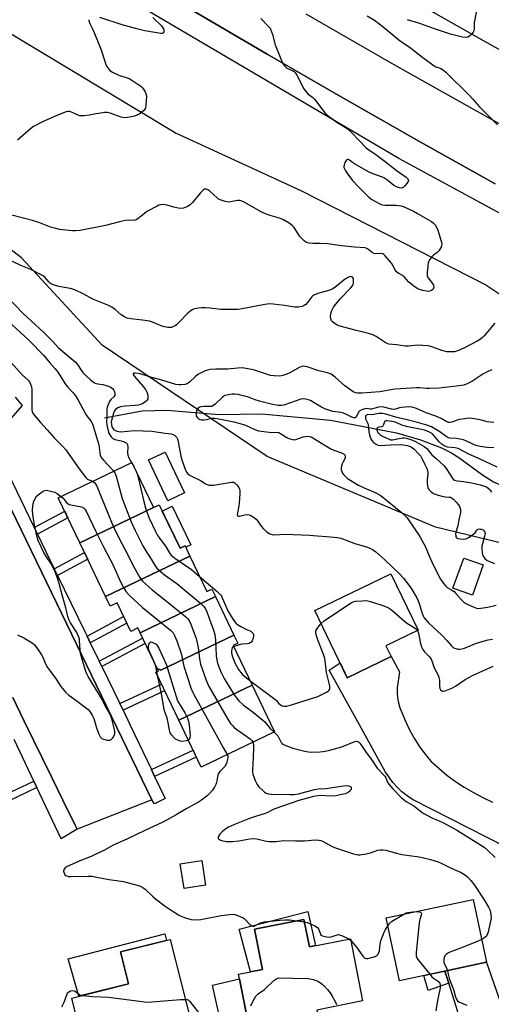
# Model space of a CAD drawing. Units: inches. Extents: x 1261766 to 1267766, y 537452 to 541452.
# Drawn here: x 1265332 to 1265546, y 538046 to 538494 of the extents above; entities that cross this region are included whole.
import ezdxf

# ---------------------------------------------------------------- set-up
doc = ezdxf.new("R2010")
doc.units = ezdxf.units.IN
doc.header["$MEASUREMENT"] = 0
for name, color, linetype in [('BLDG-Footprint', 5, 'Continuous'), ('CULTRL-Pad', 6, 'Continuous'), ('HYDRO-Single Line Stream', 4, 'Continuous'), ('NTRL-Trees', 3, 'Continuous'), ('TRANS-Non Street Sidewalk', 7, 'Continuous'), ('TRANS-Parking Lot', 4, 'Continuous'), ('TRANS-Road', 130, 'Continuous'), ('TRANS-Street Sidewalk', 7, 'Continuous'), ('Undefined', 1, 'Continuous')]:
    doc.layers.add(name, color=color, linetype=linetype)

msp = doc.modelspace()

# ---------------------------------------------------------------- linework, layer by layer
at = {"layer": 'BLDG-Footprint'}
for points, elevation in [([(1265392.78, 538271.92), (1265359.26, 538255.87), (1265349.41, 538276.44), (1265382.93, 538292.49)], 494.85), ([(1265409.36, 538249.83), (1265370.96, 538231.45), (1265359.26, 538255.87), (1265392.78, 538271.92), (1265395.4, 538273.17), (1265404.87, 538253.4), (1265407.13, 538254.48)], 494.78), ([(1265420.91, 538231.42), (1265386.63, 538215.01), (1265385.61, 538217.15), (1265382.38, 538215.6), (1265376.15, 538228.6), (1265373.03, 538227.11), (1265370.96, 538231.45), (1265409.36, 538249.83), (1265417.08, 538233.7), (1265419.31, 538234.77)], 496.89), ([(1265542.74, 538245.82), (1265537.87, 538232.12), (1265529.06, 538235.25), (1265533.93, 538248.95)], 487.24), ([(1265500.96, 538204.13), (1265480.94, 538194.49), (1265466.18, 538225.13), (1265500.83, 538241.82), (1265513.21, 538216.14), (1265498.57, 538209.08)], 491.77), ([(1265429.31, 538213.9), (1265396.13, 538198.02), (1265394.43, 538198.73), (1265386.63, 538215.01), (1265420.91, 538231.42)], 496.34), ([(1265437.59, 538191.12), (1265404.22, 538175.14), (1265393.76, 538196.98), (1265394.98, 538197.57), (1265394.43, 538198.73), (1265396.13, 538198.02), (1265429.31, 538213.9), (1265431.09, 538210.17), (1265428.96, 538209.15)], 496.43), ([(1265404.22, 538175.14), (1265437.59, 538191.12), (1265447.77, 538169.86), (1265414.4, 538153.88)], 497.28), ([(1265416.47, 538100.15), (1265406.65, 538098.61), (1265404.89, 538109.79), (1265414.71, 538111.34)], 497.74), ([(1265544.26, 538065.03), (1265504.73, 538056.63), (1265498.65, 538085.25), (1265538.18, 538093.65)], 498.15), ([(1265461.22, 538084.56), (1265463.68, 538072.1), (1265482.35, 538075.78), (1265487.93, 538047.44), (1265467.03, 538043.32), (1265467.88, 538039), (1265436.74, 538032.87), (1265431.47, 538059.59), (1265442.31, 538061.73), (1265438.69, 538080.12)], 500.08), ([(1265412.92, 538025.79), (1265387.23, 538019.32), (1265386.43, 538022.48), (1265379.04, 538020.62), (1265378.11, 538024.33), (1265362.64, 538020.44), (1265355.52, 538048.73), (1265381.35, 538055.23), (1265377.7, 538069.74), (1265400.42, 538075.46)], 501)]:
    msp.add_lwpolyline(points, close=True, dxfattribs=dict(at, elevation=elevation))
at = {"layer": 'CULTRL-Pad'}
for points in [[(1265406.84, 538278.67), (1265399.28, 538275.08), (1265390.49, 538293.6), (1265398.04, 538297.19)], [(1265409.69, 538254.95), (1265407.42, 538253.87), (1265407.13, 538254.48), (1265404.87, 538253.4), (1265396.73, 538270.38), (1265401.26, 538272.55)], [(1265463.01, 538088.18), (1265466.51, 538072.66), (1265463.68, 538072.1), (1265461.22, 538084.56), (1265438.69, 538080.12), (1265442.32, 538061.73), (1265436.89, 538060.66), (1265431.68, 538080.18)], [(1265381.35, 538055.23), (1265358.82, 538049.56), (1265353.9, 538066.55), (1265397.92, 538077.95), (1265398.64, 538075.01), (1265377.7, 538069.74)]]:
    msp.add_lwpolyline(points, close=True, dxfattribs=at)
at = {"layer": 'HYDRO-Single Line Stream'}
msp.add_lwpolyline([(1265370.51, 538312.8), (1265387.6, 538315.95), (1265398.79, 538316.29), (1265422.72, 538314.27), (1265441.94, 538314.64), (1265473.24, 538311.75), (1265503.36, 538305.95), (1265514.27, 538302.79), (1265523.89, 538299.08), (1265528.09, 538297.02), (1265531.78, 538294.79), (1265542.45, 538286.78), (1265547.47, 538283.69), (1265561.94, 538277.37), (1265565.87, 538275.2), (1265567.51, 538274.45), (1265569.52, 538273.87), (1265571.81, 538273.52), (1265578.8, 538273.36)], dxfattribs=at)
at = {"layer": 'NTRL-Trees'}
msp.add_lwpolyline([(1265600.75, 538252.33), (1265565.51, 538252.33), (1265521.08, 538263.05), (1265444.47, 538295.23), (1265369.4, 538345.78), (1265332.63, 538385.62), (1265246.83, 538451.5), (1265179.42, 538500.53), (1265136.52, 538544.96), (1265131.92, 538569.47), (1265168.69, 538583.26), (1265214.66, 538555.68), (1265403.11, 538442.31), (1265459.79, 538416.26), (1265544.06, 538373.36), (1265590.02, 538342.72), (1265605.34, 538319.74), (1265611.47, 538289.1)], close=True, dxfattribs=at)
at = {"layer": 'TRANS-Non Street Sidewalk'}
for points in [[(1265339.92, 538259.83), (1265338.45, 538262.87), (1265352.36, 538270.29), (1265353.82, 538267.24)], [(1265349.06, 538241.05), (1265347.59, 538244.09), (1265361.38, 538251.45), (1265362.84, 538248.4)], [(1265363.97, 538210.41), (1265362.5, 538213.45), (1265379.15, 538222.33), (1265380.61, 538219.29)], [(1265369.25, 538199.56), (1265368.04, 538202.05), (1265387.79, 538212.59), (1265388.99, 538210.08)], [(1265378.89, 538179.73), (1265377.4, 538182.81), (1265396.34, 538191.6), (1265397.82, 538188.52)], [(1265393.24, 538149.62), (1265391.78, 538152.72), (1265410.74, 538161.52), (1265412.22, 538158.43)], [(1265339.69, 538144.54), (1265326.42, 538138.25), (1265325.04, 538141.25), (1265338.27, 538147.52)], [(1265527.13, 538055.51), (1265517.8, 538052.27), (1265515.74, 538058.97), (1265525.38, 538061.02)]]:
    msp.add_lwpolyline(points, close=True, dxfattribs=at)
at = {"layer": 'TRANS-Parking Lot'}
msp.add_lwpolyline([(1265318.78, 538289.98), (1265391.99, 538138.89), (1265358.01, 538125.57), (1265357.1, 538127.39), (1265351.51, 538138.85), (1265346.52, 538149.08), (1265333.96, 538174.82), (1265328.76, 538185.48)], dxfattribs=at)
at = {"layer": 'TRANS-Road'}
for points in [[(1265577.99, 538464.75), (1265543.28, 538484.2), (1265508.7, 538503.89)], [(1265548.29, 538419.23), (1265513.52, 538438.64), (1265478.9, 538458.31), (1265444.42, 538478.23), (1265410.09, 538498.4)], [(1265462.07, 538496.67), (1265501.06, 538474.23), (1265540.23, 538452.1), (1265579.57, 538430.27)], [(1265570.2, 538108.71), (1265510.59, 538139.13), (1265508.14, 538140.77), (1265505.84, 538142.61), (1265503.7, 538144.65), (1265501.75, 538146.86), (1265500, 538149.23), (1265498.4, 538151.61), (1265486.54, 538173.11), (1265472.66, 538197.92), (1265477.66, 538201.29), (1265480.94, 538194.49), (1265500.96, 538204.13), (1265504.66, 538197.2), (1265503.58, 538189.86), (1265503.62, 538187.58), (1265503.85, 538185.3), (1265504.29, 538183.05), (1265504.92, 538180.85), (1265505.74, 538178.72), (1265507.38, 538174.72), (1265509.25, 538170.82), (1265511.36, 538167.05), (1265513.68, 538163.4), (1265516.22, 538159.91), (1265518.97, 538156.57), (1265522.55, 538153.31), (1265526.28, 538150.25), (1265530.17, 538147.37), (1265534.19, 538144.7), (1265538.35, 538142.23), (1265542.63, 538139.98), (1265547.01, 538137.94)]]:
    msp.add_lwpolyline(points, dxfattribs=at)
for points in [[(1265556.54, 538029.71), (1265557.61, 538025.34), (1265567.55, 538014.8), (1265565.46, 538013.65), (1265561.03, 538011.59), (1265556.46, 538009.82), (1265551.79, 538008.36), (1265547.04, 538007.21), (1265542.22, 538006.38), (1265537.35, 538005.87), (1265535.01, 538005.78), (1265537.71, 538020.2), (1265536.95, 538024.6), (1265527.13, 538055.51), (1265525.38, 538061.02), (1265544.26, 538065.03), (1265544.19, 538065.36)], [(1265445.74, 538034.64), (1265446.97, 538030.29), (1265454.41, 538003.84), (1265455.76, 537999.45), (1265463.93, 537988.27), (1265444.29, 537983.27), (1265445.33, 537996.76), (1265438.37, 537999.99), (1265430.74, 538004.84), (1265419.66, 538054.67), (1265431.89, 538057.48), (1265436.74, 538032.87)]]:
    msp.add_lwpolyline(points, close=True, dxfattribs=at)
at = {"layer": 'TRANS-Street Sidewalk'}
for points in [[(1265329.79, 538322.24), (1265332.94, 538318.38), (1265321.24, 538305.23)], [(1265320.07, 538300.63), (1265338.45, 538262.87), (1265339.92, 538259.83), (1265347.59, 538244.09), (1265349.06, 538241.05), (1265361.36, 538215.79), (1265362.5, 538213.45), (1265363.97, 538210.41), (1265368.04, 538202.05), (1265369.25, 538199.56), (1265377.4, 538182.81), (1265378.89, 538179.73), (1265382.17, 538172.99), (1265391.78, 538152.72), (1265393.24, 538149.62), (1265398.03, 538139.51), (1265393.18, 538137.07), (1265391.99, 538138.89), (1265318.78, 538289.98)], [(1265328.76, 538185.48), (1265333.96, 538174.82), (1265346.52, 538149.08), (1265351.51, 538138.85), (1265357.1, 538127.39), (1265358.01, 538125.57), (1265350.77, 538121.21), (1265339.69, 538144.54), (1265338.27, 538147.52), (1265329.29, 538166.44)]]:
    msp.add_lwpolyline(points, dxfattribs=at)
for points in [[(1265746.85, 538299.31, 0), (1265504.44, 538430.71, 0), (1265386.78, 538499.89, 0)], [(1265410.09, 538498.4, 0), (1265444.42, 538478.23, 0), (1265478.9, 538458.31, 0), (1265513.52, 538438.64, 0), (1265548.29, 538419.23, 0)]]:
    msp.add_polyline3d(points, dxfattribs=at)
at = {"layer": 'Undefined'}
for p, q in [((1265382.79, 538292.42, 492), (1265383.85, 538290.58, 492)), ((1265383.85, 538290.58, 492), (1265384.34, 538289.54, 492)), ((1265394.74, 538194.94, 500), (1265394.29, 538197.24, 500)), ((1265457.87, 538083.9, 498), (1265461.45, 538083.39, 498)), ((1265481.64, 538075.64, 498), (1265482.51, 538074.97, 498))]:
    msp.add_line(p, q, dxfattribs=at)
for points, elevation in [([(1265441.61, 538494.52), (1265445.29, 538490.74), (1265445.78, 538490.1), (1265446.04, 538489.62), (1265446.89, 538487.23), (1265448.16, 538482.49), (1265451, 538475.34), (1265451.6, 538473.99), (1265452.24, 538473.06), (1265453.48, 538471.93), (1265454.19, 538471.52), (1265456.2, 538470.74), (1265456.82, 538470.31), (1265457.19, 538469.93), (1265457.96, 538468.72), (1265461.25, 538462.49), (1265462.22, 538461.04), (1265463.04, 538460.25), (1265465.23, 538458.47), (1265466.05, 538457.71), (1265467.6, 538455.81), (1265470.07, 538452.32), (1265471.01, 538451.29), (1265472.23, 538450.13), (1265475.67, 538447.6), (1265480.14, 538444.94), (1265481.57, 538443.93), (1265482.64, 538442.96), (1265486.29, 538438.96), (1265489.38, 538435.8), (1265490.32, 538435.09), (1265493.38, 538433.04), (1265498.26, 538429.35), (1265503.25, 538425.41), (1265507.79, 538422.24), (1265508.54, 538421.47), (1265508.74, 538420.82), (1265508.62, 538420.36), (1265508.04, 538419.46), (1265506.92, 538418.15), (1265506.32, 538417.61), (1265505.88, 538417.39), (1265505.4, 538417.33), (1265504.64, 538417.45), (1265503.34, 538417.86), (1265502.16, 538418.42), (1265499.36, 538420.71), (1265497.55, 538421.94), (1265496.49, 538422.41), (1265492.69, 538423.81), (1265490.97, 538424.57), (1265484.25, 538428.29), (1265483.27, 538428.94), (1265481.98, 538429.95), (1265481.36, 538430.3), (1265480.87, 538430.31), (1265480.4, 538429.91), (1265479.86, 538428.93), (1265479.48, 538427.81), (1265479.4, 538427.24), (1265479.45, 538426.75), (1265479.68, 538426.02), (1265479.92, 538425.52), (1265480.74, 538424.3), (1265483.4, 538420.74), (1265486, 538417.86), (1265488.71, 538415.13), (1265490.78, 538413.22), (1265492.15, 538412.16), (1265495.45, 538410.24), (1265496.78, 538409.73), (1265498.18, 538409.57), (1265501.61, 538409.61), (1265503.05, 538409.51), (1265505.41, 538409.19), (1265506.77, 538408.74), (1265511.07, 538406.76), (1265512.91, 538405.78), (1265519.23, 538402.11), (1265520.26, 538401.34), (1265520.98, 538400.57), (1265521.73, 538399.3), (1265522.18, 538398.22), (1265523.7, 538393.18), (1265523.95, 538391.79), (1265523.9, 538391.26), (1265523.61, 538390.48), (1265522.61, 538388.75), (1265521.88, 538387.93), (1265520.15, 538386.74), (1265519.34, 538385.95), (1265518.31, 538384.61), (1265518.06, 538384.12), (1265517.83, 538383.29), (1265517.34, 538378.86), (1265517.36, 538377.43), (1265517.52, 538376.91), (1265517.78, 538376.43), (1265519.74, 538373.92), (1265520.14, 538373.19), (1265520.32, 538372.2), (1265520.24, 538371.74), (1265519.97, 538371.31), (1265519.34, 538370.77), (1265518.58, 538370.41), (1265517.79, 538370.31), (1265516.96, 538370.35), (1265515.37, 538370.68), (1265513.8, 538371.17), (1265513.05, 538371.51), (1265511.86, 538372.29), (1265508.91, 538374.57), (1265506.77, 538376.99), (1265506.11, 538377.47), (1265504.37, 538378.42), (1265503.36, 538379.27), (1265502.72, 538380.12), (1265501.74, 538382.15), (1265501.1, 538383.12), (1265498.18, 538386.51), (1265497.55, 538387.1), (1265497.09, 538387.38), (1265496.43, 538387.54), (1265493.97, 538387.4), (1265493.18, 538387.53), (1265492.46, 538387.91), (1265490.22, 538389.66), (1265489.49, 538389.96), (1265488.96, 538390.07), (1265484.17, 538390.37), (1265478.31, 538391.1), (1265471.88, 538392.01), (1265468.48, 538392.16), (1265465.26, 538392.09), (1265463.58, 538392.25), (1265462.53, 538392.5), (1265462.05, 538392.74), (1265461.4, 538393.25), (1265459.42, 538395.33), (1265458.57, 538396.46), (1265456.74, 538399.31), (1265455.83, 538400.35), (1265454.45, 538401.38), (1265451.69, 538403.04), (1265450.05, 538403.7), (1265445.79, 538404.83), (1265443.28, 538405.76), (1265441.73, 538406.55), (1265434.04, 538410.91), (1265432.7, 538411.53), (1265431.86, 538411.71), (1265431, 538411.69), (1265427.86, 538411.06), (1265426.73, 538410.96), (1265425.34, 538411.22), (1265423.15, 538411.95), (1265422.38, 538412.32), (1265421.67, 538412.84), (1265418.35, 538415.86), (1265417.43, 538416.46), (1265416.72, 538416.76), (1265416.03, 538416.77), (1265415.59, 538416.55), (1265415.18, 538416.21), (1265414.03, 538414.95), (1265410.48, 538410.7), (1265409.48, 538409.68), (1265408.29, 538408.92), (1265406.38, 538408.19), (1265405.53, 538408.06), (1265404.06, 538408.19), (1265402.01, 538408.61), (1265399.04, 538409.57), (1265397.34, 538409.8), (1265395.95, 538409.76), (1265395.15, 538409.5), (1265394.37, 538409.14), (1265389.79, 538406.67), (1265388.6, 538405.8), (1265385.62, 538403.35), (1265384.89, 538402.9), (1265384.41, 538402.73), (1265383.66, 538402.64), (1265381.2, 538402.69), (1265380.07, 538402.54), (1265377.26, 538401.91), (1265370.95, 538400.29), (1265359.39, 538398.08), (1265357.33, 538397.89), (1265355.85, 538397.85), (1265349.97, 538398.46), (1265348.3, 538398.85), (1265345.84, 538399.58), (1265340.58, 538401.69), (1265337.71, 538402.57), (1265322.91, 538406.36)], 494), ([(1265392.39, 538494.95), (1265396.22, 538491.3), (1265396.76, 538490.64), (1265397.27, 538489.75), (1265397.47, 538489.03), (1265397.45, 538488.34), (1265397.28, 538487.97), (1265397.04, 538487.77), (1265396.66, 538487.66), (1265396.16, 538487.66), (1265388.84, 538488.91), (1265385.24, 538489.82), (1265378.56, 538491.67), (1265368.4, 538494.88)], 496), ([(1265490.05, 538495.71), (1265493.31, 538493.74), (1265497.3, 538490.68), (1265505.24, 538484.24), (1265509.17, 538481.52), (1265515.99, 538476.23), (1265520.41, 538473.05), (1265521.31, 538472.54), (1265522.77, 538472.07), (1265523.51, 538471.73), (1265524.69, 538470.92), (1265525.81, 538469.99), (1265536.68, 538459.29), (1265537.89, 538458), (1265541.08, 538454.28), (1265549.33, 538446.08)], 492), ([(1265539.83, 538497.9), (1265538.72, 538492.65), (1265538.64, 538491.78), (1265538.66, 538489.74), (1265538.57, 538488.91), (1265538.25, 538488.2), (1265537.56, 538487.37), (1265536.54, 538486.45), (1265535.86, 538486.06), (1265534.76, 538485.89), (1265533.32, 538486), (1265527.89, 538487.35), (1265520.62, 538489.74), (1265513.97, 538492.25), (1265508.35, 538493.94)], 492), ([(1265363.28, 538493.94), (1265363.34, 538493.44), (1265363.72, 538492.14), (1265365.15, 538489.45), (1265368.4, 538481.76), (1265369.11, 538479.79), (1265371.09, 538473.51), (1265371.45, 538472.7), (1265371.92, 538471.96), (1265372.91, 538470.88), (1265374.12, 538470.13), (1265377.01, 538468.77), (1265381.61, 538467.11), (1265382.89, 538466.41), (1265385.63, 538464.67), (1265386.83, 538463.83), (1265387.46, 538463.24), (1265388.15, 538462.31), (1265389.06, 538460.82), (1265389.49, 538459.78), (1265389.58, 538458.94), (1265389.31, 538455.14), (1265389.08, 538453.73), (1265388.88, 538453.22), (1265388.36, 538452.58), (1265387.47, 538451.83), (1265386.26, 538450.98), (1265385.23, 538450.44), (1265384.14, 538450.11), (1265381.06, 538449.43), (1265379.67, 538449.29), (1265377.98, 538449.64), (1265373, 538451.34), (1265371.62, 538451.68), (1265370.47, 538451.67), (1265368.73, 538451.46), (1265366.7, 538451.15), (1265363.53, 538450.47), (1265361.21, 538450.18), (1265360.06, 538450.12), (1265359.26, 538450.23), (1265358.49, 538450.46), (1265355.5, 538451.8), (1265354.68, 538452.09), (1265353.86, 538452.17), (1265353.03, 538452), (1265348.03, 538450.11), (1265345.71, 538448.91), (1265342.56, 538447.57), (1265338.18, 538445.38), (1265336.78, 538444.33), (1265330.81, 538439.11)], 496), ([(1265548.06, 538355.84), (1265543.32, 538350.11), (1265542.49, 538349.28), (1265541.55, 538348.56), (1265540.07, 538347.61), (1265534.06, 538344.4), (1265531.63, 538343.44), (1265529.7, 538342.85), (1265528.84, 538342.75), (1265527.68, 538342.76), (1265526.21, 538342.86), (1265525.06, 538343.04), (1265523.97, 538343.39), (1265519.89, 538344.99), (1265518.46, 538345.41), (1265517.59, 538345.57), (1265513.12, 538345.83), (1265508.86, 538345.44), (1265507.43, 538345.41), (1265503.32, 538345.96), (1265499.81, 538346.34), (1265499.08, 538346.6), (1265498.14, 538347.08), (1265494.07, 538349.72), (1265492.56, 538350.51), (1265489.55, 538351.48), (1265485.04, 538352.55), (1265477.7, 538354.46), (1265476.35, 538355.01), (1265474.84, 538355.95), (1265474.17, 538356.49), (1265473.83, 538356.91), (1265473.49, 538357.88), (1265473.36, 538358.95), (1265473.39, 538359.76), (1265473.83, 538361.37), (1265474.63, 538363.16), (1265475.67, 538364.55), (1265477.77, 538366.96), (1265482.43, 538371.77), (1265483.32, 538372.9), (1265483.56, 538373.39), (1265483.78, 538374.18), (1265483.84, 538375.04), (1265483.77, 538375.87), (1265483.62, 538376.35), (1265483.33, 538376.73), (1265482.92, 538376.97), (1265482.44, 538377.05), (1265481.94, 538376.97), (1265481.44, 538376.78), (1265480.2, 538376.06), (1265475.28, 538372.14), (1265474.06, 538371.33), (1265472.97, 538370.92), (1265467.61, 538369.38), (1265465.76, 538368.65), (1265465.32, 538368.33), (1265464.74, 538367.74), (1265462.82, 538365.25), (1265462.06, 538364.41), (1265461.37, 538363.9), (1265460.38, 538363.48), (1265458.74, 538363.16), (1265457.11, 538363.13), (1265456.02, 538363.25), (1265452.31, 538363.96), (1265447.29, 538364.52), (1265445.5, 538364.64), (1265443.46, 538364.39), (1265433.18, 538362.32), (1265431.15, 538362.08), (1265428.92, 538362.03), (1265423.34, 538362.11), (1265418.34, 538362.72), (1265416.33, 538362.85), (1265414.58, 538362.81), (1265412.24, 538362.57), (1265411.4, 538362.38), (1265410.62, 538362.09), (1265409.41, 538361.38), (1265408.36, 538360.38), (1265404.35, 538356.1), (1265403.3, 538355.14), (1265402.62, 538354.63), (1265401.9, 538354.26), (1265400.88, 538353.94), (1265400.09, 538353.81), (1265399.28, 538353.84), (1265397.07, 538354.39), (1265392.34, 538356.31), (1265390.94, 538356.77), (1265387.82, 538357.28), (1265382.45, 538357.76), (1265381.61, 538357.9), (1265380.8, 538358.15), (1265379.27, 538358.88), (1265378.07, 538359.61), (1265375.35, 538362.08), (1265373.77, 538363.18), (1265371.93, 538364.02), (1265365.16, 538366.75), (1265360.71, 538369.2), (1265357.64, 538370.79), (1265356.55, 538371.19), (1265354.85, 538371.6), (1265349.72, 538372.48), (1265347.73, 538373.08), (1265346.37, 538373.63), (1265345.91, 538373.94), (1265345.31, 538374.48), (1265343.15, 538376.91), (1265342.22, 538377.57), (1265336.9, 538380.22), (1265332.34, 538382.04), (1265328.35, 538384.03)], 492), ([(1265326.05, 538367.92), (1265333.78, 538359.97), (1265337.08, 538356.84), (1265342.7, 538351.74), (1265346.9, 538347.45), (1265349.5, 538344.6), (1265357.08, 538338.32), (1265358.17, 538337.06), (1265359.87, 538334.44), (1265360.6, 538333.44), (1265361.97, 538332.02), (1265364.04, 538330.09), (1265365.34, 538329.12), (1265366.27, 538328.6), (1265367.26, 538328.32), (1265369.75, 538327.92), (1265372.32, 538327.25), (1265373.35, 538326.75), (1265374.21, 538325.99), (1265374.74, 538325.33), (1265375.04, 538324.6), (1265375.18, 538323.59), (1265375.09, 538322.89), (1265374.77, 538322.4), (1265373.41, 538321.11), (1265372.7, 538320.17), (1265371.92, 538318.41), (1265371.69, 538317.61), (1265371.55, 538316.74), (1265371.5, 538313.24), (1265371.36, 538310.75), (1265371.53, 538309.63), (1265372.14, 538306.83), (1265372.47, 538305.74), (1265372.84, 538305), (1265373.48, 538304.11), (1265374.27, 538303.38), (1265375.22, 538302.99), (1265377.99, 538302.32), (1265379.11, 538301.96), (1265380.29, 538301.38), (1265380.81, 538300.89), (1265381, 538300.43), (1265381.1, 538299.64), (1265380.92, 538296.88), (1265381.02, 538295.86), (1265381.51, 538294.64), (1265382.79, 538292.42)], 492), ([(1265328.36, 538355.17), (1265336.3, 538347.82), (1265342.66, 538341.23), (1265345.52, 538337.75), (1265347.8, 538335.27), (1265348.85, 538334.01), (1265349.99, 538332.41), (1265352.9, 538327.73), (1265353.79, 538326.67), (1265356.24, 538324.09), (1265357.25, 538322.81), (1265358.26, 538321.1), (1265361.62, 538314.86), (1265362.27, 538313.89), (1265364.2, 538311.39), (1265364.95, 538310.01), (1265367.81, 538300.45), (1265368.02, 538299.34), (1265368.28, 538296.83), (1265368.52, 538295.82), (1265368.81, 538295.1), (1265369.27, 538294.4), (1265370.02, 538293.54), (1265374.16, 538289.16), (1265374.68, 538288.54)], 494), ([(1265327.76, 538338.08), (1265332.95, 538332.27), (1265335.82, 538329.78), (1265336.31, 538329.12), (1265336.81, 538328.13), (1265337.28, 538326.82), (1265337.43, 538325.7), (1265337.33, 538320.2), (1265337.39, 538316.43), (1265337.53, 538315.6), (1265337.99, 538314.66), (1265341.32, 538310.6), (1265344.42, 538307.38), (1265347.49, 538303.72), (1265351.5, 538299.77), (1265352.84, 538298.29), (1265358.95, 538289.51), (1265362.02, 538285.58), (1265362.63, 538284.99), (1265363.07, 538284.69), (1265365.03, 538283.92)], 496), ([(1265546.73, 538334.67), (1265544.85, 538333.9), (1265542.66, 538332.68), (1265537.65, 538329.31), (1265535.88, 538328.34), (1265533.95, 538327.66), (1265530.51, 538327.11), (1265522.73, 538326.34), (1265518.38, 538326.08), (1265516.93, 538326.08), (1265513.8, 538326.4), (1265512.38, 538326.44), (1265505.22, 538326), (1265502.61, 538325.76), (1265495.79, 538324.64), (1265487.58, 538324.03), (1265486.4, 538323.98), (1265485.55, 538324.05), (1265484.76, 538324.22), (1265484, 538324.5), (1265483.24, 538324.92), (1265482.02, 538325.77), (1265479.88, 538327.37), (1265475.5, 538331.26), (1265474.29, 538332.14), (1265473.55, 538332.58), (1265472.02, 538333.18), (1265467.97, 538334.23), (1265462.72, 538335.92), (1265461.89, 538336.14), (1265461.13, 538336.22), (1265460.41, 538336.16), (1265459.36, 538335.77), (1265454.77, 538333.28), (1265453.47, 538332.65), (1265451.6, 538331.99), (1265450.22, 538331.75), (1265447.66, 538331.83), (1265445.96, 538332.05), (1265438.25, 538334.61), (1265435.69, 538335.11), (1265433.1, 538335.5), (1265431.07, 538335.45), (1265426.47, 538334.96), (1265421.07, 538334.93), (1265418.57, 538334.75), (1265417.28, 538334.44), (1265416.27, 538334.09), (1265412.98, 538332.43), (1265411.65, 538331.44), (1265409.2, 538329.03), (1265408.05, 538328.24), (1265406.99, 538327.91), (1265405.27, 538327.73), (1265404.13, 538327.75), (1265402.97, 538328), (1265396.58, 538329.98), (1265390.93, 538331.45), (1265386.71, 538332.86), (1265384.44, 538333.17), (1265383.74, 538333.14), (1265383.47, 538333), (1265383.49, 538332.55), (1265384.06, 538331.52), (1265388.11, 538327.07), (1265389.05, 538325.65), (1265389.81, 538324.14), (1265390.17, 538323.1), (1265390.24, 538322.24), (1265390.12, 538321.41), (1265389.79, 538320.72), (1265389.26, 538320.16), (1265388.16, 538319.39), (1265386.98, 538318.83), (1265385.91, 538318.58), (1265384.49, 538318.4), (1265379.67, 538318.01), (1265377.78, 538317.77), (1265376.56, 538317.36), (1265375.48, 538316.6), (1265375.01, 538315.95), (1265374.58, 538314.92), (1265373.81, 538312.16), (1265373.55, 538310.81), (1265373.61, 538309.79), (1265373.86, 538308.75), (1265374.18, 538308.06), (1265374.77, 538307.36), (1265375.4, 538306.95), (1265376.11, 538306.68), (1265377.68, 538306.46), (1265384.1, 538306.97), (1265392, 538306.64), (1265398.03, 538305.76), (1265400.86, 538305.43), (1265401.63, 538305.23), (1265402.31, 538304.86), (1265403.11, 538304.18), (1265403.42, 538303.77), (1265403.65, 538303.28), (1265404.01, 538301.89), (1265405.22, 538295.28), (1265405.6, 538293.73), (1265407.36, 538288.99), (1265407.91, 538287.96), (1265408.43, 538287.3), (1265409.06, 538286.77), (1265410.01, 538286.2), (1265414.39, 538284.1), (1265416.41, 538282.72), (1265417.2, 538282.39), (1265418.04, 538282.17), (1265418.9, 538282.09), (1265420.08, 538282.2), (1265428.31, 538283.51), (1265429.12, 538283.49), (1265429.43, 538283.39), (1265429.88, 538283.11), (1265430.67, 538282.31), (1265431.52, 538281.15), (1265431.86, 538280.39), (1265432.01, 538279.57), (1265432.01, 538278.31), (1265431.74, 538273.88), (1265431.58, 538272.69), (1265430.92, 538269.5), (1265430.87, 538268.73), (1265430.99, 538268.32), (1265431.26, 538268.09), (1265431.89, 538268), (1265434.33, 538268.7), (1265435.44, 538268.84), (1265436.26, 538268.71), (1265437.04, 538268.33), (1265438.53, 538267.35), (1265439.47, 538266.61), (1265440.22, 538265.75), (1265441.81, 538263.51), (1265442.88, 538262.26), (1265444.31, 538260.9), (1265444.99, 538260.38), (1265445.72, 538259.97), (1265446.76, 538259.64), (1265447.59, 538259.56), (1265452.61, 538259.86), (1265463.69, 538259.41), (1265467.39, 538259.08), (1265471.46, 538258.84), (1265476.52, 538258.35), (1265477.94, 538257.98), (1265484.46, 538255.54), (1265490.13, 538253.98), (1265491.21, 538253.52), (1265492.49, 538252.79), (1265493.87, 538251.73), (1265498, 538248.09), (1265504.68, 538241.74), (1265506.46, 538239.79), (1265509.92, 538235.45), (1265512.58, 538230.91), (1265513.2, 538229.57), (1265513.82, 538227.89), (1265515, 538223.68), (1265515.42, 538222.69), (1265515.97, 538221.77), (1265517.97, 538219.46), (1265524.03, 538213.81), (1265526.27, 538211.39), (1265528.37, 538208.98), (1265529.32, 538208.17), (1265530.28, 538207.76), (1265531.31, 538207.5), (1265532.09, 538207.46), (1265533.13, 538207.61), (1265534.24, 538207.99), (1265539.29, 538210.11), (1265541.72, 538210.91), (1265545.03, 538211.77), (1265547.02, 538212.11)], 490), ([(1265547.61, 538310.72), (1265545.93, 538310.77), (1265544.55, 538311), (1265541.99, 538311.68), (1265540.59, 538311.97), (1265537.78, 538312.46), (1265536.36, 538312.57), (1265534.34, 538312.39), (1265532.03, 538312.04), (1265530.92, 538311.69), (1265528.49, 538310.74), (1265527.68, 538310.58), (1265527.21, 538310.6), (1265526.25, 538310.96), (1265523.61, 538312.51), (1265521.25, 538313.52), (1265516.9, 538315.12), (1265512.41, 538317.05), (1265510.53, 538317.6), (1265509.4, 538317.74), (1265507.36, 538317.69), (1265505.62, 538317.54), (1265504.78, 538317.35), (1265502.93, 538316.68), (1265502.13, 538316.53), (1265501.06, 538316.65), (1265497.59, 538317.61), (1265496.49, 538317.72), (1265495.1, 538317.59), (1265492.02, 538316.78), (1265491.44, 538316.77), (1265490.01, 538316.95), (1265488.93, 538316.83), (1265487.61, 538316.45), (1265486.66, 538315.96), (1265486.08, 538315.3), (1265485.02, 538313.14), (1265484.55, 538312.77), (1265484.06, 538312.74), (1265483.03, 538313.09), (1265480.36, 538314.44), (1265479.27, 538314.89), (1265478.13, 538315.14), (1265474.39, 538315.66), (1265470.74, 538316.86), (1265469.15, 538317.6), (1265465.86, 538319.63), (1265464.16, 538320.59), (1265463.12, 538321.03), (1265462, 538321.32), (1265460.86, 538321.42), (1265459.78, 538321.21), (1265452.02, 538318.5), (1265450.92, 538318.34), (1265449.55, 538318.35), (1265446.35, 538318.94), (1265440.96, 538320.43), (1265439.03, 538321.01), (1265436.05, 538322.13), (1265433.57, 538322.82), (1265431.35, 538323.35), (1265429.69, 538323.52), (1265428.57, 538323.48), (1265426.87, 538323.28), (1265425.24, 538322.89), (1265424.79, 538322.65), (1265424.12, 538322.15), (1265420.82, 538318.99), (1265419.75, 538318.18), (1265419.27, 538318), (1265418.74, 538317.92), (1265415.65, 538317.97), (1265414.32, 538317.82), (1265413.81, 538317.64), (1265413.11, 538317.21), (1265412.57, 538316.63), (1265412.36, 538316.14), (1265412.13, 538314.75), (1265412.22, 538313.65), (1265412.42, 538313.17), (1265412.88, 538312.56), (1265413.3, 538312.26), (1265413.78, 538312.06), (1265414.56, 538311.9), (1265415.89, 538311.89), (1265416.94, 538312.05), (1265419.25, 538312.59), (1265420.59, 538312.63), (1265422.5, 538312.35), (1265429.37, 538310.9), (1265431.6, 538310.35), (1265434.58, 538309.44), (1265438.89, 538307.47), (1265440.5, 538306.92), (1265445.35, 538306.18), (1265446.44, 538306.14), (1265448.78, 538306.22), (1265449.73, 538306.06), (1265450.61, 538305.63), (1265452.2, 538304.54), (1265453.49, 538303.8), (1265454.81, 538303.26), (1265456.15, 538302.89), (1265456.69, 538302.84), (1265457.53, 538302.95), (1265460.9, 538304.06), (1265462.01, 538304.34), (1265463.06, 538304.44), (1265463.81, 538304.35), (1265464.51, 538304.09), (1265465.26, 538303.71), (1265472.02, 538299.53), (1265473.8, 538298.51), (1265474.87, 538298.08), (1265478.39, 538296.86), (1265479.58, 538296.28), (1265479.89, 538295.95), (1265480.04, 538295.53), (1265479.99, 538294.55), (1265479.71, 538293.79), (1265479.02, 538292.68), (1265478.66, 538291.89), (1265478.32, 538290.77), (1265478.18, 538289.91), (1265478.23, 538289.11), (1265478.45, 538288.34), (1265478.76, 538287.61), (1265479.23, 538286.93), (1265480.22, 538285.91), (1265481.1, 538285.18), (1265486.07, 538282.09), (1265488.7, 538280.85), (1265493.58, 538278.78), (1265495.96, 538277.54), (1265497.13, 538276.66), (1265506.17, 538269.25), (1265507.46, 538268.1), (1265508.19, 538267.25), (1265508.88, 538266.3), (1265513.9, 538258.83), (1265515.08, 538256.88), (1265516.4, 538254.32), (1265518.52, 538249.23), (1265520.35, 538245.22), (1265523.42, 538239.38), (1265524.84, 538237.28), (1265525.76, 538236.16), (1265526.39, 538235.61), (1265528.83, 538234.27), (1265529.52, 538233.76), (1265530.35, 538232.91), (1265532.67, 538230.22), (1265534.27, 538228.66), (1265535.76, 538227.8), (1265538.98, 538226.41), (1265539.8, 538226.16), (1265540.36, 538226.08), (1265541.79, 538226.17), (1265544.98, 538226.64), (1265548.65, 538227.46)], 488), ([(1265547.61, 538299.17), (1265544.67, 538299.31), (1265541.39, 538299.7), (1265539.41, 538300.23), (1265535.27, 538302.2), (1265533.91, 538302.7), (1265530.55, 538303.37), (1265527.67, 538303.52), (1265526.86, 538303.69), (1265525.88, 538304.26), (1265523.02, 538306.42), (1265519.21, 538308.64), (1265517.17, 538309.46), (1265512.92, 538310.68), (1265508.18, 538311.88), (1265503.44, 538312.94), (1265498.55, 538314.41), (1265496.91, 538314.76), (1265495.24, 538314.8), (1265492.21, 538314.14), (1265490.32, 538314.25), (1265489.7, 538314.06), (1265489.4, 538313.79), (1265489.29, 538313.59), (1265489.2, 538313.11), (1265489.29, 538312.3), (1265490.31, 538310.25), (1265490.53, 538309.59), (1265490.82, 538306.42), (1265491.06, 538305.01), (1265491.35, 538303.91), (1265491.7, 538303.15), (1265492.16, 538302.44), (1265492.91, 538301.61), (1265493.75, 538300.89), (1265494.91, 538300.33), (1265495.9, 538300.18), (1265500.81, 538300.49), (1265504.99, 538300.61), (1265506.61, 538300.52), (1265508.27, 538300.19), (1265509.62, 538299.78), (1265510.55, 538299.25), (1265511.39, 538298.5), (1265513.74, 538296.08), (1265514.4, 538295.29), (1265514.95, 538294.38), (1265516.09, 538291.85), (1265517.17, 538289.78), (1265517.51, 538288.82), (1265517.66, 538288.08), (1265517.68, 538287.53), (1265517.34, 538284.48), (1265517.37, 538282.78), (1265517.6, 538281.11), (1265517.78, 538280.6), (1265518.2, 538279.95), (1265518.96, 538279.2), (1265519.61, 538278.75), (1265520.56, 538278.27), (1265521.8, 538277.79), (1265524.59, 538277.03), (1265525.59, 538276.87), (1265527.38, 538276.72), (1265527.9, 538276.62), (1265528.38, 538276.41), (1265529.24, 538275.71), (1265530.46, 538274.46), (1265531.61, 538273.15), (1265532.07, 538272.45), (1265532.45, 538271.13), (1265532.5, 538269.74), (1265531.76, 538266.36), (1265531.28, 538263.67), (1265530.31, 538260.73), (1265530.26, 538259.9), (1265530.31, 538259.1), (1265530.42, 538258.62), (1265530.63, 538258.23), (1265531.27, 538257.89), (1265532.38, 538257.68), (1265533.85, 538257.56), (1265534.97, 538257.72), (1265536.47, 538258.49), (1265538.61, 538259.94), (1265539.2, 538260.52), (1265539.93, 538261.67), (1265540.39, 538262.06), (1265541, 538262.21), (1265541.53, 538262.18), (1265542.06, 538262.06), (1265542.74, 538261.74), (1265543.11, 538261.44), (1265543.39, 538261.06), (1265543.57, 538260.62), (1265543.64, 538260.14), (1265543.47, 538258.87), (1265542.46, 538255.45), (1265542.22, 538254.31), (1265542.2, 538253.15), (1265542.34, 538251.41), (1265542.48, 538250.57), (1265542.78, 538249.81), (1265543.62, 538248.76), (1265544.66, 538247.9), (1265545.39, 538247.55), (1265547.93, 538246.57)], 486), ([(1265549.11, 538290.39), (1265541.14, 538294.17), (1265536.26, 538296.22), (1265531.38, 538298.76), (1265530.08, 538299.11), (1265526.63, 538299.47), (1265525.83, 538299.68), (1265525.07, 538300), (1265524.12, 538300.65), (1265522.82, 538301.82), (1265520.46, 538304.61), (1265519.68, 538305.42), (1265519.07, 538305.85), (1265518.03, 538306.36), (1265516.12, 538307.09), (1265514.72, 538307.48), (1265508.51, 538308.69), (1265506.81, 538309.1), (1265505.76, 538309.49), (1265503.48, 538310.53), (1265502.35, 538310.89), (1265499.11, 538311.35), (1265498.65, 538311.36), (1265498.24, 538311.28), (1265498.07, 538311.19), (1265497.84, 538310.89), (1265497.32, 538309.35), (1265497.1, 538308.97), (1265496.96, 538308.83), (1265496.53, 538308.65), (1265495.25, 538308.49), (1265494.64, 538308.24), (1265494.41, 538307.92), (1265494.35, 538307.25), (1265494.49, 538306.79), (1265494.92, 538306.13), (1265496.07, 538304.95), (1265496.99, 538304.39), (1265499.94, 538303.01), (1265500.65, 538302.84), (1265501.53, 538302.81), (1265506.09, 538303.63), (1265506.91, 538303.67), (1265507.71, 538303.55), (1265509.88, 538302.9), (1265511.74, 538302.2), (1265515.95, 538299.75), (1265516.59, 538299.28), (1265517.1, 538298.79), (1265518.9, 538296.53), (1265519.48, 538295.91), (1265521.41, 538294.26), (1265524.99, 538290.86), (1265526.26, 538289.24), (1265528.63, 538285.5), (1265529.18, 538284.85), (1265529.78, 538284.44), (1265531.04, 538284.1), (1265533.89, 538283.77), (1265536.66, 538283.33), (1265541.61, 538282.32), (1265543.47, 538281.73), (1265544.27, 538281.35), (1265545.14, 538280.81), (1265545.92, 538280.07), (1265546.6, 538278.98)], 484), ([(1265374.68, 538288.54), (1265375.29, 538287.46), (1265375.75, 538286.2), (1265378.53, 538276.08), (1265382.63, 538265.43), (1265384.44, 538261.57), (1265387.96, 538254.52), (1265389.2, 538252.32), (1265391.77, 538248.42), (1265393.47, 538245.39), (1265394.35, 538244.33), (1265396.69, 538242.29), (1265397.82, 538241.39), (1265403.41, 538237.37), (1265414.23, 538228.25), (1265415.69, 538226.92), (1265416.46, 538225.81), (1265417.03, 538224.46), (1265420.04, 538216.11), (1265420.65, 538214.17), (1265420.88, 538212.85), (1265420.98, 538211.72), (1265421.21, 538204.53), (1265421.54, 538202.55), (1265421.88, 538201.16), (1265422.45, 538199.52), (1265423.53, 538196.85), (1265424.87, 538194.14), (1265426.21, 538191.83), (1265429.79, 538186.22), (1265430.5, 538185.31), (1265431.67, 538184.04), (1265433.54, 538182.23), (1265438.24, 538178.7), (1265442.58, 538175.18), (1265443.2, 538174.56), (1265445.89, 538171.42), (1265447.61, 538169.78)], 494), ([(1265384.34, 538289.54), (1265385.13, 538287.69), (1265385.57, 538286.3), (1265388.31, 538274.74), (1265389.23, 538271.29), (1265390.86, 538267.13), (1265393.63, 538261.04), (1265394.44, 538259.51), (1265395.44, 538258.08), (1265398.57, 538253.94), (1265400.17, 538251.12), (1265400.97, 538250.18), (1265402.45, 538248.99), (1265410.05, 538243.81), (1265413.75, 538240.65)], 492), ([(1265365.03, 538283.92), (1265365.65, 538283.55), (1265366.02, 538283.2), (1265366.51, 538282.49), (1265366.93, 538281.71), (1265373.72, 538265.3), (1265374.91, 538262.63), (1265377.18, 538257.9), (1265380.75, 538251.03), (1265383.34, 538245.71), (1265386.5, 538240.09), (1265387.13, 538239.16), (1265387.7, 538238.53), (1265392.22, 538234.44), (1265397.92, 538229.99), (1265407.41, 538222.17), (1265408.31, 538221.38), (1265408.87, 538220.73), (1265409.3, 538220), (1265409.75, 538218.93), (1265412.17, 538212.3), (1265413.15, 538208.29), (1265413.68, 538203.09), (1265414.14, 538200.75), (1265416.67, 538193.41), (1265417.85, 538190.78), (1265426.72, 538175.41), (1265427.84, 538173.66), (1265428.79, 538172.56), (1265429.65, 538171.79), (1265436.76, 538166.69), (1265437.46, 538165.97), (1265437.93, 538165.15)], 496), ([(1265330.91, 538214.09), (1265333.72, 538212.68), (1265337.49, 538210.33), (1265338.64, 538209.45), (1265339.74, 538208.09), (1265341.85, 538204.88), (1265342.37, 538203.83), (1265343.63, 538200.87), (1265344.58, 538199.14), (1265348.42, 538193.87), (1265350.62, 538190.48), (1265351.31, 538189.55), (1265352.92, 538187.84), (1265354.2, 538186.64), (1265357.45, 538184.34), (1265361.86, 538180.96), (1265362.98, 538180.03), (1265363.74, 538179.19), (1265364.78, 538177.52), (1265365.54, 538176.02), (1265366.8, 538171.65), (1265367.88, 538168.83), (1265368.56, 538167.6), (1265369.29, 538166.88), (1265370.05, 538166.52), (1265371.74, 538166.12), (1265372.83, 538166.09), (1265373.49, 538166.41), (1265374.22, 538167.21), (1265374.96, 538168.4), (1265375.19, 538169.16), (1265375.22, 538169.95), (1265375.06, 538171.03), (1265373.81, 538175.87), (1265372.99, 538177.73), (1265370.7, 538181.74), (1265369.31, 538184.93), (1265363.09, 538195.02), (1265362.42, 538196.22), (1265361.94, 538197.29), (1265361.3, 538199.27), (1265359.51, 538205.57), (1265359.34, 538207.03), (1265359.15, 538211.42), (1265359.05, 538212.24), (1265358.84, 538213.04), (1265357.83, 538215.07), (1265355.04, 538219.51), (1265354.21, 538221.03), (1265353.81, 538222.34), (1265352.9, 538226.27), (1265351.28, 538231.65), (1265349.8, 538237.44), (1265349.03, 538239.85), (1265347.67, 538243.39), (1265346.96, 538244.89), (1265346.02, 538246.58), (1265344.08, 538249.48), (1265342.86, 538251.49), (1265340.31, 538256.97), (1265339.92, 538258.02), (1265339.65, 538259.04), (1265338.64, 538263.95), (1265337.77, 538268.86), (1265337.72, 538270.83), (1265337.78, 538272.52), (1265337.95, 538273.64), (1265338.33, 538274.76), (1265338.93, 538276.13), (1265339.57, 538277.08), (1265340.87, 538278.19), (1265342.51, 538279.35), (1265343.24, 538279.71), (1265344.02, 538279.82), (1265345.95, 538279.47), (1265347.87, 538278.9), (1265348.88, 538278.35), (1265350.64, 538277.03)], 498), ([(1265350.64, 538277.03), (1265351.62, 538276.16), (1265353.07, 538274.34), (1265353.92, 538273.58), (1265354.4, 538273.36), (1265355.19, 538273.14), (1265359.99, 538272.24), (1265360.78, 538271.93), (1265361.56, 538271.24), (1265362.31, 538270.01), (1265366.45, 538261.12), (1265370.19, 538253.73), (1265374.32, 538246.01), (1265377.73, 538238.12), (1265379.24, 538235.33), (1265380.3, 538233.6), (1265381.68, 538232.1), (1265387.69, 538226.46), (1265400.5, 538216.19), (1265401.15, 538215.61), (1265401.71, 538214.95), (1265402.36, 538213.68), (1265403.31, 538211.26), (1265405.34, 538205.52), (1265405.73, 538204.14), (1265406.26, 538201.12), (1265406.59, 538199.79), (1265409.8, 538189.96), (1265410.5, 538188.11), (1265411.1, 538186.9), (1265414.06, 538181.73), (1265424.68, 538162.41), (1265426.33, 538159.59)], 498), ([(1265413.75, 538240.65), (1265421.68, 538233.8), (1265423.21, 538232.28), (1265423.65, 538231.63), (1265424.05, 538230.86), (1265426.68, 538224.68), (1265429.07, 538220.96), (1265430.29, 538219.32), (1265430.94, 538218.77), (1265432.46, 538217.88), (1265434.83, 538216.67), (1265437.08, 538215.68), (1265437.71, 538215.17), (1265438.08, 538214.58), (1265438.22, 538214.13), (1265438.26, 538213.64), (1265438.08, 538212.56), (1265437.62, 538211.26), (1265437.36, 538210.81), (1265437, 538210.48), (1265436.31, 538210.16), (1265435.53, 538209.97), (1265433.04, 538209.81), (1265432.2, 538209.68), (1265430.78, 538209.24), (1265429.24, 538208.57)], 492), ([(1265469.04, 538219.19), (1265470.48, 538220.36), (1265481.45, 538227.88), (1265482.67, 538228.64), (1265483.63, 538229.07), (1265484.74, 538229.32), (1265487.69, 538229.58), (1265489.45, 538229.63), (1265490.32, 538229.5), (1265491.46, 538229.18), (1265498, 538227.04), (1265499.64, 538226.37), (1265501.02, 538225.37), (1265507.17, 538220.07), (1265508.38, 538219.23), (1265511.9, 538217.05), (1265512.56, 538216.5), (1265512.94, 538216)], 492), ([(1265436.59, 538193.22), (1265438.35, 538191.83), (1265447.98, 538184.8), (1265448.75, 538184.09), (1265449.8, 538182.86), (1265450.37, 538182.31), (1265451.27, 538181.8), (1265452.26, 538181.51), (1265453.33, 538181.55), (1265455.52, 538182.13), (1265467.56, 538186), (1265469.42, 538186.82), (1265471.44, 538187.94), (1265472.36, 538188.55), (1265472.73, 538188.91), (1265472.94, 538189.33), (1265473.01, 538189.82), (1265472.97, 538190.62), (1265472.71, 538192.03), (1265471.46, 538196.89), (1265471.05, 538200.92), (1265470.68, 538203.28), (1265470, 538205.49), (1265467.67, 538211.26), (1265466.81, 538213.99), (1265466.6, 538215.07), (1265466.68, 538215.88), (1265467.05, 538216.65), (1265468.08, 538218.1), (1265469.04, 538219.19)], 492), ([(1265512.94, 538216), (1265513.37, 538214.87), (1265514.1, 538210.69), (1265514.72, 538208.58), (1265515.32, 538207.37), (1265516.07, 538206.25), (1265518.31, 538204.09), (1265518.86, 538203.45), (1265519.14, 538202.97), (1265519.46, 538202.2), (1265520.49, 538198.96), (1265522.3, 538195.69), (1265522.69, 538194.68), (1265522.91, 538193.35), (1265522.87, 538190.65), (1265523.01, 538189.55), (1265523.4, 538188.94), (1265523.79, 538188.66), (1265524.23, 538188.47), (1265524.72, 538188.41), (1265525.52, 538188.56), (1265528.47, 538189.7), (1265530.25, 538190.72), (1265534.67, 538193.64), (1265537.96, 538195.47), (1265547.38, 538199.75)], 492), ([(1265393.33, 538201.02), (1265392.47, 538203.15), (1265390.76, 538206.77), (1265390.42, 538207.83), (1265390.41, 538208.67), (1265390.7, 538209.78), (1265391.05, 538210.47), (1265391.37, 538210.75), (1265391.56, 538210.79), (1265392.47, 538210.57), (1265393.91, 538209.76), (1265394.5, 538209.2), (1265395.17, 538208.03), (1265398.48, 538200.69), (1265403.75, 538184.04), (1265407.05, 538178.55), (1265408.39, 538175.8), (1265408.71, 538174.76), (1265409.03, 538173.15), (1265409.39, 538168.22), (1265409.34, 538167.38), (1265409.2, 538166.88), (1265408.97, 538166.45), (1265408.55, 538166.09)], 500), ([(1265429.24, 538208.57), (1265428.57, 538208.05), (1265428.34, 538207.59), (1265428.19, 538206.77), (1265428.2, 538205.91), (1265428.38, 538205.08), (1265428.75, 538203.98), (1265429.95, 538201.01), (1265431.45, 538198.23), (1265432.28, 538197), (1265433.28, 538196.01), (1265436.59, 538193.22)], 492), ([(1265394.29, 538197.24), (1265393.77, 538199.69), (1265393.33, 538201.02)], 500), ([(1265408.55, 538166.09), (1265407.63, 538165.78), (1265405.94, 538165.57), (1265404.82, 538165.69), (1265403.76, 538166.04), (1265402.78, 538166.56), (1265402.13, 538167.15), (1265400.99, 538168.52), (1265400.38, 538169.52), (1265400.06, 538170.61), (1265399.48, 538174.03), (1265399.16, 538175.45), (1265398.83, 538176.56), (1265397.94, 538178.95), (1265397.63, 538180.05), (1265396.47, 538187.19), (1265394.74, 538194.94)], 500), ([(1265447.61, 538169.78), (1265448.76, 538168.68), (1265449.3, 538168.04), (1265450.87, 538165.12), (1265451.28, 538164.62), (1265451.89, 538164.18), (1265454.56, 538163.08), (1265456.21, 538162.5), (1265461.58, 538161.11), (1265463.29, 538160.76), (1265464.73, 538160.71), (1265468.51, 538160.83), (1265469.93, 538160.97), (1265472.46, 538161.4), (1265478.43, 538163.02), (1265484.38, 538165.47), (1265485.18, 538165.59), (1265485.62, 538165.51), (1265486.02, 538165.31), (1265486.61, 538164.77), (1265487.13, 538164.09), (1265489.52, 538160.56), (1265492.01, 538157.28), (1265494.62, 538153.39), (1265498.04, 538149.74), (1265498.52, 538148.91), (1265499.2, 538147.02), (1265499.8, 538146.1), (1265501.62, 538143.97), (1265505.41, 538139.99), (1265507.74, 538138.25), (1265511.31, 538136.3), (1265514.81, 538133.35), (1265515.75, 538132.67), (1265519.71, 538130.65), (1265522.75, 538129.38), (1265524.72, 538128.46), (1265531.11, 538125.05), (1265543.23, 538117.47), (1265544.75, 538116.13), (1265548.28, 538112.7)], 494), ([(1265437.93, 538165.15), (1265438.21, 538164.18), (1265438.34, 538162.8), (1265438.18, 538158.12), (1265437.77, 538152.64), (1265437.78, 538151.5), (1265437.94, 538150.67), (1265439.04, 538147.7), (1265439.9, 538145.9), (1265440.62, 538145.01), (1265442.46, 538143.16), (1265443.33, 538142.41), (1265444.01, 538142.01), (1265444.98, 538141.68), (1265446.41, 538141.54), (1265455.15, 538141.38), (1265456.8, 538141.43), (1265458.82, 538141.76), (1265466.06, 538143.66), (1265467.73, 538143.89), (1265471.22, 538144.12), (1265480.36, 538145.43), (1265481.5, 538145.35), (1265482.46, 538144.99), (1265482.75, 538144.69), (1265482.79, 538144.52), (1265482.7, 538143.9), (1265482.39, 538143.24), (1265482.08, 538142.83), (1265481.3, 538142.24), (1265480, 538141.73), (1265477.67, 538141.18), (1265475.94, 538140.85), (1265473.46, 538140.63), (1265468.79, 538140.91), (1265467.58, 538140.84), (1265465.65, 538140.41), (1265458.85, 538138.6), (1265448.02, 538134.92), (1265446.93, 538134.42), (1265444.75, 538133.22), (1265443.13, 538132.56), (1265439.19, 538131.45), (1265436.38, 538130.48), (1265429.64, 538127.73), (1265426.94, 538126.48), (1265425.64, 538125.77), (1265425.02, 538125.3), (1265424.21, 538124.53), (1265423.01, 538123.27), (1265422.48, 538122.6), (1265422.26, 538122.14), (1265422.22, 538121.7), (1265422.34, 538121.28), (1265422.62, 538120.95), (1265423.32, 538120.61), (1265424.44, 538120.31), (1265425.94, 538120.05), (1265427.33, 538119.94), (1265428.74, 538120.01), (1265431.55, 538120.32), (1265436.64, 538121.26), (1265438.08, 538121.38), (1265439.85, 538121.26), (1265444.18, 538120.21), (1265445.28, 538120.04), (1265446.15, 538119.99), (1265448.46, 538120.05), (1265452.12, 538120.38), (1265457.32, 538120.24), (1265461.42, 538120.26), (1265466.26, 538120.7), (1265468.01, 538120.66), (1265468.88, 538120.52), (1265469.7, 538120.22), (1265473.8, 538117.83), (1265475.12, 538117.2), (1265483.78, 538114.4), (1265485.19, 538114.01), (1265485.75, 538113.93), (1265486.62, 538113.96), (1265489.53, 538114.45), (1265491.55, 538114.89), (1265494.91, 538116.11), (1265496, 538116.28), (1265497.07, 538116.27), (1265498.48, 538116.01), (1265503.3, 538114.66), (1265505.72, 538114.11), (1265513.62, 538113), (1265515.07, 538112.73), (1265518.8, 538111.82), (1265522.28, 538110.72), (1265523.62, 538110.16), (1265528.25, 538107.92), (1265532.49, 538106.06), (1265534.25, 538105.01), (1265535.65, 538103.95), (1265537.2, 538102.25), (1265538.79, 538100.19), (1265543.29, 538093.45), (1265545.23, 538090.18), (1265545.94, 538088.6), (1265546.3, 538086.58), (1265546.38, 538085.13), (1265546.05, 538083.1), (1265545.06, 538078.78), (1265544.68, 538077.69), (1265544.24, 538077), (1265543.67, 538076.4), (1265542.97, 538075.92), (1265542.05, 538075.42)], 496), ([(1265426.33, 538159.59), (1265426.54, 538158.8), (1265426.55, 538158.06), (1265426.36, 538156.91), (1265425.93, 538155.56), (1265425.17, 538154.11), (1265422.94, 538151.85), (1265422.19, 538150.75), (1265421.82, 538149.5), (1265421.42, 538146.71), (1265421.13, 538145.94), (1265420.51, 538144.7), (1265419.62, 538143.29), (1265418.14, 538141.65), (1265417.11, 538140.71), (1265414.64, 538138.81), (1265413.18, 538137.86), (1265407.94, 538134.96), (1265403.08, 538132.07), (1265396.95, 538128.73), (1265388.78, 538125.06), (1265380.64, 538120.99), (1265374.37, 538118.31), (1265370.4, 538116.12), (1265366.27, 538114.06), (1265364.38, 538113.25), (1265359.97, 538111.54), (1265353.47, 538108.66), (1265352.54, 538108.03), (1265351.95, 538107.23), (1265351.85, 538106.53), (1265352.09, 538105.55), (1265352.46, 538104.9), (1265352.83, 538104.58), (1265353.32, 538104.36), (1265354.15, 538104.15), (1265355.28, 538104.04), (1265362.89, 538104.29), (1265364.62, 538104.22), (1265372.4, 538102.68), (1265375.96, 538102.29), (1265379.09, 538101.74), (1265385.27, 538100.18), (1265386.67, 538099.75), (1265387.9, 538099.13), (1265389.02, 538098.36), (1265392.43, 538095.03), (1265393.64, 538093.93), (1265398.06, 538090.64), (1265401.31, 538088.39), (1265404.17, 538086.66), (1265405.68, 538085.85), (1265407.32, 538085.21), (1265409.86, 538084.45), (1265411.31, 538084.32), (1265414.27, 538084.58), (1265423.6, 538086.32), (1265427.46, 538086.8), (1265428.93, 538086.9), (1265429.79, 538086.81), (1265430.62, 538086.55), (1265433.56, 538085.23), (1265434.04, 538084.92), (1265434.68, 538084.36), (1265436.81, 538082.03), (1265437.46, 538081.59), (1265437.97, 538081.46), (1265438.45, 538081.51), (1265438.93, 538081.67), (1265441.2, 538082.81), (1265442.06, 538083.15), (1265443.13, 538083.41), (1265444.8, 538083.66), (1265450.39, 538084.27), (1265452.66, 538084.37), (1265454.64, 538084.31), (1265457.87, 538083.9)], 498), ([(1265499.42, 538081.64), (1265500.24, 538082.79), (1265501.07, 538083.57), (1265506.64, 538086.95)], 498), ([(1265506.64, 538086.95), (1265507.74, 538087.47), (1265508.54, 538087.69), (1265510.79, 538088.04), (1265512.27, 538088.14)], 498), ([(1265512.27, 538088.14), (1265513.48, 538088.06), (1265514.2, 538087.88), (1265514.62, 538087.54), (1265514.73, 538087.19), (1265514.61, 538086.47), (1265513.97, 538084.57), (1265513.71, 538083.11), (1265512.31, 538069.28), (1265512.32, 538067.86), (1265512.6, 538067.08), (1265513.08, 538066.36), (1265518.55, 538059.57)], 498), ([(1265461.45, 538083.39), (1265462.73, 538083.14), (1265463.81, 538082.74), (1265466.19, 538081.57), (1265467.39, 538080.82), (1265467.76, 538080.44), (1265467.98, 538080.02), (1265468.7, 538077.83), (1265468.98, 538077.44), (1265469.61, 538077.05), (1265471.47, 538076.56), (1265472.85, 538076.45), (1265473.69, 538076.62), (1265476.37, 538077.53), (1265476.89, 538077.61), (1265477.41, 538077.58), (1265478.74, 538077.12), (1265481.64, 538075.64)], 498), ([(1265482.51, 538074.97), (1265483.69, 538073.72), (1265485.18, 538071.97), (1265488.1, 538067.77), (1265488.61, 538067.18), (1265488.97, 538066.91), (1265489.58, 538066.72), (1265490.36, 538066.79), (1265493.65, 538067.74), (1265494.6, 538068.27), (1265494.96, 538068.67), (1265495.22, 538069.16), (1265495.55, 538070.27), (1265495.92, 538073.31), (1265496.28, 538074.73), (1265497.72, 538078.67), (1265498.23, 538079.69), (1265499.42, 538081.64)], 498), ([(1265542.05, 538075.42), (1265540.07, 538074.49), (1265533.7, 538071.87), (1265527.69, 538069.72), (1265526.94, 538069.36), (1265526.07, 538068.76), (1265525.4, 538067.97), (1265525.06, 538067.24), (1265524.89, 538066.41), (1265524.85, 538065.29), (1265525.03, 538064.51), (1265526.14, 538062.57), (1265526.52, 538061.26)], 496), ([(1265518.55, 538059.57), (1265519.49, 538058.46), (1265520.13, 538057.85), (1265522.02, 538056.67), (1265522.63, 538056.16), (1265523, 538055.54), (1265523.2, 538054.53), (1265523.22, 538053.45), (1265523.11, 538052.59), (1265521.99, 538047.66), (1265521.28, 538042.94)], 498), ([(1265526.52, 538061.26), (1265526.83, 538059.59), (1265527.3, 538057.89), (1265528.05, 538055.66), (1265529.24, 538052.63), (1265530.15, 538049.33), (1265530.74, 538048), (1265531.07, 538047.55), (1265531.75, 538047.06), (1265535.29, 538045.48)], 496), ([(1265436.99, 538045.25), (1265437.74, 538046.83), (1265439.4, 538049.61), (1265439.76, 538050.05), (1265440.41, 538050.61), (1265443.26, 538052.6), (1265447.49, 538056.76), (1265448.42, 538057.37), (1265449.67, 538057.94), (1265463.02, 538057.65), (1265463.9, 538057.54), (1265465.35, 538057.21), (1265466.77, 538056.8), (1265467.58, 538056.47), (1265468.74, 538055.7), (1265470.24, 538054.43), (1265471.88, 538052.7), (1265473.22, 538051.12), (1265474.14, 538049.64), (1265475.76, 538046.53), (1265476.05, 538045.76)], 500), ([(1265351.08, 538044.77), (1265352.05, 538046.86), (1265353.54, 538050.72), (1265353.84, 538051.2), (1265354.17, 538051.57), (1265354.99, 538052.11), (1265355.88, 538052.27), (1265356.58, 538052.11), (1265357.28, 538051.7), (1265359.07, 538050.36), (1265359.58, 538050.14), (1265360.37, 538049.95)], 500), ([(1265360.37, 538049.95), (1265365.18, 538049.45), (1265372.32, 538049.12), (1265387.53, 538047.13), (1265389.58, 538046.93), (1265391.95, 538047.06), (1265404.99, 538048.15), (1265407.29, 538048.16)], 500), ([(1265407.29, 538048.16), (1265408.01, 538048.07), (1265408.49, 538047.9), (1265409.34, 538047.2), (1265413.76, 538041.59)], 500)]:
    msp.add_lwpolyline(points, dxfattribs=dict(at, elevation=elevation))

doc.saveas('drawing.dxf')
